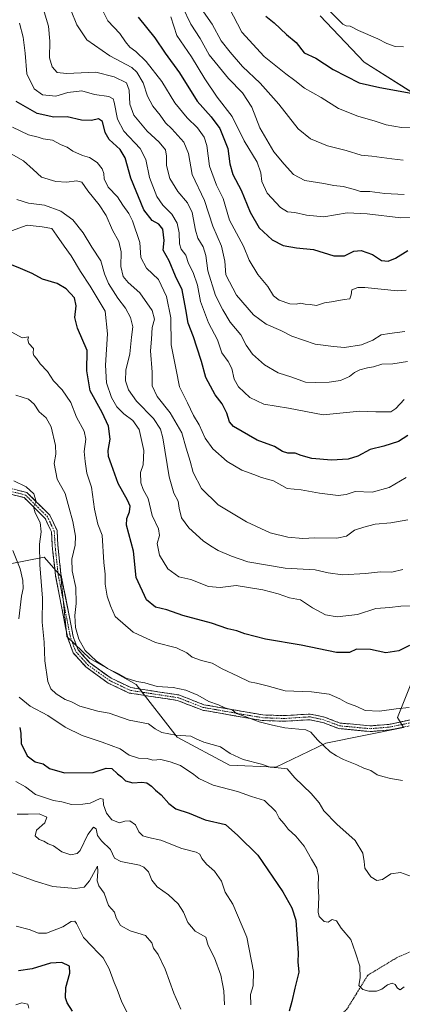
# Model space of a CAD drawing. Units: metres. Extents: x 624534 to 628001, y 4727240 to 4729616.
# Drawn here: x 625649 to 625819, y 4727533 to 4727970 of the extents above; entities that cross this region are included whole.
import ezdxf

# ---------------------------------------------------------------- set-up
doc = ezdxf.new("R2010")
doc.units = ezdxf.units.M
doc.header["$MEASUREMENT"] = 0
for name, pattern in [('TRAZO_Y_PUNTO', [1, 0.5, -0.25, 0, -0.25]), ('TRAZOS', [0.75, 0.5, -0.25]), ('TRAZOSX2', [1.5, 1, -0.5])]:
    doc.linetypes.add(name, pattern=pattern)
for name, color, linetype, lineweight in [('Alambrada', 19, 'TRAZOS', 0), ('Arbolado forestal CxS', 92, 'Continuous', 0), ('Camino', 19, 'TRAZOSX2', 0), ('Camino Cxs', 19, 'Continuous', 0), ('Camino eje', 19, 'TRAZO_Y_PUNTO', 0), ('Curva de nivel maestra', 36, 'Continuous', 30), ('Curva de nivel normal', 36, 'Continuous', 0), ('Matorral CxS', 135, 'Continuous', 0)]:
    doc.layers.add(name, color=color, linetype=linetype, lineweight=lineweight)

# ---------------------------------------------------------------- blocks, each defined once
blk = doc.blocks.new('*U152')
at = {"layer": 'Arbolado forestal CxS', "color": 92, "linetype": 'Continuous', "lineweight": 0}
for points in [[(625782.3819, 4727972.1111, 779.0614), (625802.0005, 4727951.5881, 777.0782), (625827.8971, 4727935.2453, 773.3316)], [(625822.6715, 4727675.3915, 695.5799), (625816.7123, 4727660.6245, 693.7847), (625819.3663, 4727656.2517, 693.3931), (625785.0201, 4727649.2627, 690.1669), (625762.7249, 4727638.5547, 684.3343), (625742.2139, 4727639.4481, 682.5103), (625719.0271, 4727651.9399, 683.6664), (625700.7907, 4727675.2699, 689.0835), (625680.1739, 4727686.7767, 689.5123), (625669.9791, 4727696.5537, 689.2005), (625667.3035, 4727723.3225, 688.1937), (625659.9197, 4727731.7763, 686.9106), (625636.4447, 4727727.2305, 676.0904)]]:
    blk.add_polyline3d(points, dxfattribs=at)
blk = doc.blocks.new('*U174')
at = {"layer": 'Curva de nivel normal', "color": 36, "linetype": 'Continuous', "lineweight": 0}
blk.add_polyline3d([(625644.3, 4727911.48, 715), (625650.75, 4727907.73, 715), (625655.14, 4727903.99, 715), (625658.8, 4727900.49, 715), (625665.22, 4727898.58, 715), (625669.96, 4727898.32, 715), (625674.27, 4727898.96, 715), (625676.66, 4727898.35, 715), (625679.42, 4727894.45, 715), (625684.44, 4727888.22, 715), (625687.44, 4727883.45, 715), (625690.3, 4727877.08, 715), (625693.05, 4727871.98, 715), (625694.11, 4727867.4, 715), (625694.04, 4727860.8, 715), (625695.03, 4727856.46, 715), (625697.18, 4727853.8, 715), (625702.49, 4727849.13, 715), (625707.85, 4727841.37, 715), (625708.89, 4727837.44, 715), (625707.92, 4727833.73, 715), (625707.62, 4727828.68, 715), (625707.11, 4727823.48, 715), (625707.96, 4727813.99, 715), (625707.91, 4727807.95, 715), (625710.15, 4727803.19, 715), (625715.92, 4727795.96, 715), (625721.1, 4727786.97, 715), (625723.04, 4727780.17, 715), (625724.82, 4727774.45, 715), (625726.15, 4727769.39, 715), (625729.75, 4727762.33, 715), (625737.12, 4727755.09, 715), (625749.7, 4727747.46, 715), (625760.32, 4727742.64, 715), (625768.14, 4727740.68, 715), (625774.75, 4727740.14, 715), (625780.06, 4727740.42, 715), (625789.84, 4727740.18, 715), (625794.08, 4727741.15, 715), (625797.75, 4727743.86, 715), (625801.86, 4727745.1, 715), (625806.86, 4727746.49, 715), (625813.86, 4727747.01, 715), (625821.42, 4727748.34, 715)], dxfattribs=at)
blk = doc.blocks.new('*U175')
at = {"layer": 'Curva de nivel normal', "color": 36, "linetype": 'Continuous', "lineweight": 0}
blk.add_polyline3d([(625647.43, 4727532.97, 645), (625649.99, 4727533.93, 645), (625652.65, 4727533.38, 645), (625653.19, 4727531.52, 645)], dxfattribs=at)
blk = doc.blocks.new('*U187')
at = {"layer": 'Curva de nivel normal', "color": 36, "linetype": 'Continuous', "lineweight": 0}
blk.add_polyline3d([(625720.69, 4727531.06, 660), (625717.57, 4727538.26, 660), (625713.69, 4727548.82, 660), (625710.5, 4727555.45, 660), (625708.55, 4727558.19, 660), (625707.68, 4727560.61, 660), (625704.94, 4727563.79, 660), (625698.19, 4727565.87, 660), (625693.9, 4727568.3, 660), (625691.9, 4727571.63, 660), (625691.12, 4727574.17, 660), (625688.49, 4727577.22, 660), (625686.57, 4727582.63, 660), (625684.18, 4727585.9, 660), (625683.43, 4727588.16, 660), (625683.86, 4727592.35, 660), (625683.67, 4727594.59, 660), (625680.09, 4727588.1, 660), (625677.76, 4727585.26, 660), (625673.94, 4727584.75, 660), (625663.81, 4727585.53, 660), (625655.96, 4727587.94, 660), (625645.43, 4727591.82, 660)], dxfattribs=at)
blk = doc.blocks.new('*U194')
at = {"layer": 'Curva de nivel normal', "color": 36, "linetype": 'Continuous', "lineweight": 0}
blk.add_polyline3d([(625645.88, 4727922.77, 720), (625653.09, 4727919.37, 720), (625657.29, 4727918.36, 720), (625659.56, 4727917.55, 720), (625663.63, 4727916.97, 720), (625667.52, 4727914.86, 720), (625670.2, 4727913.83, 720), (625672.67, 4727912.07, 720), (625676.94, 4727910.16, 720), (625680.04, 4727909.23, 720), (625683.48, 4727907.07, 720), (625685.76, 4727904.3, 720), (625686.44, 4727902.12, 720), (625686.58, 4727899.79, 720), (625688.39, 4727896.03, 720), (625692.54, 4727891.77, 720), (625694.95, 4727888.06, 720), (625697.57, 4727884.46, 720), (625699.21, 4727881.09, 720), (625702.38, 4727871.46, 720), (625702.84, 4727864.84, 720), (625705.39, 4727860.09, 720), (625710.67, 4727855.04, 720), (625714.32, 4727847.54, 720), (625716.23, 4727838.11, 720), (625716.4, 4727826.13, 720), (625718.48, 4727815.04, 720), (625720, 4727807.44, 720), (625723.63, 4727800.37, 720), (625726.2, 4727794.66, 720), (625728.82, 4727790.56, 720), (625731.35, 4727784.72, 720), (625734.84, 4727779.97, 720), (625741.21, 4727774.25, 720), (625747.68, 4727770.41, 720), (625753.08, 4727768.53, 720), (625756.42, 4727767.17, 720), (625761.75, 4727765.7, 720), (625767.75, 4727762.25, 720), (625774.08, 4727761.65, 720), (625782.08, 4727760.26, 720), (625790.42, 4727759.24, 720), (625793.97, 4727759.7, 720), (625797.98, 4727760.92, 720), (625805.5, 4727760.72, 720), (625813.1, 4727762.72, 720), (625820.59, 4727767.12, 720)], dxfattribs=at)
blk = doc.blocks.new('*U196')
at = {"layer": 'Curva de nivel normal', "color": 36, "linetype": 'Continuous', "lineweight": 0}
blk.add_polyline3d([(625819.75, 4727801.87, 730), (625816.08, 4727797.86, 730), (625813.82, 4727796.28, 730), (625811.7, 4727796.39, 730), (625807.18, 4727796.38, 730), (625800.04, 4727796.71, 730), (625783.75, 4727795.07, 730), (625768.42, 4727797.97, 730), (625757.4, 4727799.79, 730), (625751.28, 4727802.64, 730), (625746.25, 4727807.44, 730), (625744.3, 4727810.8, 730), (625743.24, 4727815.51, 730), (625741.59, 4727818.64, 730), (625738.75, 4727822.5, 730), (625736.96, 4727828.27, 730), (625732.93, 4727835.83, 730), (625729.28, 4727845.4, 730), (625728.02, 4727852.58, 730), (625726.1, 4727858.15, 730), (625724, 4727862.2, 730), (625722.77, 4727865.91, 730), (625720.81, 4727868.59, 730), (625720.05, 4727870.91, 730), (625719.87, 4727875.8, 730), (625719.01, 4727880.13, 730), (625716.67, 4727884.18, 730), (625712.66, 4727888.12, 730), (625709.96, 4727891.99, 730), (625706.7, 4727900.39, 730), (625705.12, 4727908.4, 730), (625702.61, 4727913.34, 730), (625695.31, 4727920.95, 730), (625692.53, 4727926.23, 730), (625691.04, 4727933.8, 730), (625690.55, 4727935.25, 730), (625688.63, 4727936.36, 730), (625682.32, 4727937.27, 730), (625676.72, 4727938.88, 730), (625670.49, 4727938.18, 730), (625665.09, 4727936.45, 730), (625659.29, 4727937.1, 730), (625655.53, 4727939.72, 730), (625652.27, 4727946.42, 730), (625651.54, 4727955.56, 730), (625650.66, 4727962.72, 730), (625649.04, 4727968.88, 730)], dxfattribs=at)
blk = doc.blocks.new('*U198')
at = {"layer": 'Curva de nivel normal', "color": 36, "linetype": 'Continuous', "lineweight": 0}
blk.add_polyline3d([(625647.79, 4727890.66, 710), (625653, 4727889.05, 710), (625660.13, 4727888.08, 710), (625667.3, 4727885.49, 710), (625672.64, 4727881.66, 710), (625677.25, 4727875.81, 710), (625681.1, 4727869.39, 710), (625685.08, 4727863.46, 710), (625686.68, 4727857.63, 710), (625688.45, 4727853.26, 710), (625692.67, 4727846.86, 710), (625696.02, 4727842.41, 710), (625698.26, 4727838.2, 710), (625699.38, 4727834.13, 710), (625698.77, 4727829.46, 710), (625697.94, 4727822.13, 710), (625696.23, 4727814.81, 710), (625696.13, 4727810.13, 710), (625697.34, 4727806.12, 710), (625700.92, 4727801.12, 710), (625708.55, 4727793.31, 710), (625711.63, 4727788.62, 710), (625712.65, 4727784.84, 710), (625715.46, 4727767.44, 710), (625717.46, 4727760.18, 710), (625719.48, 4727756.61, 710), (625719.81, 4727753.52, 710), (625720.85, 4727749.23, 710), (625724.19, 4727744.91, 710), (625730.51, 4727739.05, 710), (625733.82, 4727736.82, 710), (625737.2, 4727734.74, 710), (625743.16, 4727732.21, 710), (625750.29, 4727729.68, 710), (625766.88, 4727726.94, 710), (625780.29, 4727726.12, 710), (625786.02, 4727724.84, 710), (625792.33, 4727723.9, 710), (625802.57, 4727724.57, 710), (625809.22, 4727725.34, 710), (625814.25, 4727725.12, 710), (625819.06, 4727726.39, 710)], dxfattribs=at)
blk = doc.blocks.new('*U199')
at = {"layer": 'Curva de nivel normal', "color": 36, "linetype": 'Continuous', "lineweight": 0}
blk.add_polyline3d([(625700.33, 4727522.49, 655), (625694.49, 4727534.16, 655), (625692.37, 4727539.83, 655), (625691.03, 4727543.02, 655), (625688.84, 4727549, 655), (625686.14, 4727553.87, 655), (625683.8, 4727556.31, 655), (625681.33, 4727558.91, 655), (625677.46, 4727563.01, 655), (625674.37, 4727569.2, 655), (625673.57, 4727570.15, 655), (625672.02, 4727570.08, 655), (625668.25, 4727567.66, 655), (625661.03, 4727564.87, 655), (625657.43, 4727564.86, 655), (625653.36, 4727566.51, 655), (625647.54, 4727568.02, 655)], dxfattribs=at)
blk = doc.blocks.new('*U206')
at = {"layer": 'Curva de nivel normal', "color": 36, "linetype": 'Continuous', "lineweight": 0}
blk.add_polyline3d([(625660.02, 4727973.9, 735), (625661.92, 4727967.63, 735), (625662.49, 4727960.86, 735), (625662.33, 4727953.52, 735), (625663.45, 4727949.57, 735), (625665.67, 4727947.06, 735), (625669.93, 4727946.52, 735), (625682.85, 4727947.21, 735), (625691.02, 4727945.06, 735), (625696.47, 4727942.43, 735), (625697.71, 4727939.12, 735), (625698, 4727932.94, 735), (625699.74, 4727928.08, 735), (625705.62, 4727920.98, 735), (625711.06, 4727916.08, 735), (625713.74, 4727912.65, 735), (625714.29, 4727909.84, 735), (625714.19, 4727905.73, 735), (625715.74, 4727899.88, 735), (625719.29, 4727894.14, 735), (625723.6, 4727889.12, 735), (625725.67, 4727884.79, 735), (625727.06, 4727877.08, 735), (625728.2, 4727873.4, 735), (625730.53, 4727869.54, 735), (625731.72, 4727865.76, 735), (625732.54, 4727858.89, 735), (625735.97, 4727848.01, 735), (625739.29, 4727841.67, 735), (625742.57, 4727836.23, 735), (625747.28, 4727830.46, 735), (625749.65, 4727825.97, 735), (625752.42, 4727821.9, 735), (625757.76, 4727817.22, 735), (625763.76, 4727813.62, 735), (625769.89, 4727811.77, 735), (625775.88, 4727809.5, 735), (625780.39, 4727809.4, 735), (625786.5, 4727809.46, 735), (625791.52, 4727810.22, 735), (625795.4, 4727812.03, 735), (625797.75, 4727813.87, 735), (625800.08, 4727815.02, 735), (625803.42, 4727815.9, 735), (625806.06, 4727816.31, 735), (625809.81, 4727817.49, 735), (625814.64, 4727817.6, 735), (625821.22, 4727818.67, 735)], dxfattribs=at)
blk = doc.blocks.new('*U208')
at = {"layer": 'Curva de nivel maestra', "color": 36, "linetype": 'Continuous', "lineweight": 30}
blk.add_polyline3d([(625821.42, 4727785.79, 725), (625817.19, 4727783.13, 725), (625810.68, 4727781.05, 725), (625804.64, 4727779.58, 725), (625799.16, 4727776.67, 725), (625794.9, 4727775.34, 725), (625787.42, 4727774.86, 725), (625778.75, 4727775.67, 725), (625774.08, 4727776.89, 725), (625771.42, 4727778.01, 725), (625768.1, 4727777.99, 725), (625765.67, 4727778.67, 725), (625762.12, 4727780.96, 725), (625754.56, 4727783.74, 725), (625743.92, 4727789.8, 725), (625742.2, 4727791.96, 725), (625741.01, 4727795.77, 725), (625738.92, 4727799.89, 725), (625735.85, 4727803.84, 725), (625731.67, 4727811.64, 725), (625729.85, 4727818.71, 725), (625727.68, 4727825.06, 725), (625726.29, 4727829.66, 725), (625723.87, 4727835.7, 725), (625722.86, 4727841.73, 725), (625721.15, 4727850.51, 725), (625718.28, 4727856.62, 725), (625715.47, 4727863.43, 725), (625712.77, 4727868.12, 725), (625713.26, 4727872.49, 725), (625712.59, 4727877.39, 725), (625710.92, 4727879.64, 725), (625707.9, 4727881.25, 725), (625704.24, 4727886.1, 725), (625698.46, 4727900.15, 725), (625695.92, 4727909.14, 725), (625693.66, 4727912.8, 725), (625688.77, 4727917.33, 725), (625686.97, 4727920.33, 725), (625685.86, 4727925.22, 725), (625684.06, 4727926.42, 725), (625681.02, 4727925.72, 725), (625676.55, 4727925.89, 725), (625670.11, 4727927.37, 725), (625664.26, 4727927.24, 725), (625656.88, 4727928.86, 725), (625647.56, 4727934.12, 725)], dxfattribs=at)
blk = doc.blocks.new('*U212')
at = {"layer": 'Curva de nivel maestra', "color": 36, "linetype": 'Continuous', "lineweight": 30}
blk.add_polyline3d([(625672.6, 4727530.16, 650), (625670.14, 4727533.91, 650), (625669.43, 4727536.17, 650), (625669.64, 4727540.73, 650), (625671.37, 4727547.13, 650), (625671.23, 4727550.28, 650), (625667.79, 4727551.9, 650), (625662.76, 4727551.6, 650), (625654.72, 4727548.99, 650), (625648.65, 4727548.1, 650)], dxfattribs=at)

msp = doc.modelspace()

# ---------------------------------------------------------------- linework, layer by layer
at = {"layer": 'Alambrada', "color": 19, "linetype": 'TRAZOS', "lineweight": 0}
msp.add_polyline3d([(625812.55, 4727469.76, 664.19), (625829.57, 4727474.48, 661.89), (625844.91, 4727481.88, 661.64), (625848.23, 4727485.9, 661.69), (625859.19, 4727507.32, 663.77), (625869.83, 4727523.72, 665.11), (625872.82, 4727529.74, 665.94), (625869.46, 4727535.06, 667.31), (625845.01, 4727556.04, 677.57), (625834.98, 4727561.68, 681.14), (625816.96, 4727554.27, 681.88), (625803.62, 4727546.22, 680.65), (625794.32, 4727531.16, 678.47), (625788.32, 4727525.47, 677.79), (625772.32, 4727514.72, 675.21), (625770.34, 4727511.72, 674.64), (625772.71, 4727498.69, 674.13), (625775.05, 4727494.7, 673.48), (625788.78, 4727484.05, 671.6), (625799.17, 4727477.39, 669.25), (625805.19, 4727471.4, 666.44), (625812.55, 4727469.76, 664.19)], dxfattribs=at)
at = {"layer": 'Arbolado forestal CxS', "color": 92, "linetype": 'Continuous', "lineweight": 0}
for points in [[(626093.48, 4727830.04, 703.68), (626075.58, 4727834.63, 707.86), (626066.04, 4727842.49, 714.19), (626060.66, 4727846.93, 718.65), (626043.88, 4727857.27, 724.08), (626026.55, 4727857.92, 724.31), (626002.7, 4727854.25, 725.1), (625979.76, 4727857.44, 726.41), (625963.93, 4727855.74, 725.94), (625955.55, 4727860.59, 729.56), (625944.38, 4727874.9, 737.75), (625930.16, 4727884.67, 743.85), (625917.52, 4727882.43, 745.41), (625888.56, 4727897.52, 757.47), (625875.51, 4727911.13, 764.49), (625863.75, 4727923.52, 768), (625852.95, 4727923.86, 768.09), (625827.9, 4727935.25, 773.33), (625802, 4727951.59, 777.08), (625782.38, 4727972.11, 779.06)], [(625782.38, 4727972.11, 779.06), (625802, 4727951.59, 777.08), (625827.9, 4727935.25, 773.33), (625852.95, 4727923.86, 768.09), (625863.75, 4727923.52, 768), (625875.51, 4727911.13, 764.49), (625888.56, 4727897.52, 757.47), (625917.52, 4727882.43, 745.41), (625930.16, 4727884.67, 743.85), (625944.38, 4727874.9, 737.75), (625955.55, 4727860.59, 729.56), (625963.93, 4727855.74, 725.94), (625979.76, 4727857.44, 726.41), (626002.7, 4727854.25, 725.1), (626026.55, 4727857.92, 724.31), (626043.88, 4727857.27, 724.08), (626060.66, 4727846.93, 718.65), (626066.04, 4727842.49, 714.19)], [(625782.38, 4727972.11, 779.06), (625802, 4727951.59, 777.08), (625827.9, 4727935.25, 773.33), (625852.95, 4727923.86, 768.09), (625863.75, 4727923.52, 768), (625875.51, 4727911.13, 764.49), (625888.56, 4727897.52, 757.47), (625917.52, 4727882.43, 745.41), (625930.16, 4727884.67, 743.85), (625944.38, 4727874.9, 737.75), (625955.55, 4727860.59, 729.56), (625963.93, 4727855.74, 725.94), (625979.76, 4727857.44, 726.41), (626002.7, 4727854.25, 725.1), (626026.55, 4727857.92, 724.31), (626043.88, 4727857.27, 724.08), (626060.66, 4727846.93, 718.65), (626066.04, 4727842.49, 714.19)], [(626066.04, 4727842.49, 714.19), (626058.07, 4727824.63, 703.71), (626042.44, 4727815.32, 701.44), (626011.09, 4727800.5, 698.96), (625974.08, 4727783.63, 701.58), (625950.51, 4727762.67, 697.5), (625938.06, 4727753.44, 698.76), (625915.99, 4727723.63, 697.34), (625885.92, 4727708.22, 697.23), (625832.64, 4727682.65, 696.74), (625822.67, 4727675.39, 695.58), (625816.71, 4727660.62, 693.78), (625819.37, 4727656.25, 693.39), (625785.02, 4727649.26, 690.17), (625762.72, 4727638.55, 684.33), (625742.21, 4727639.45, 682.51), (625719.03, 4727651.94, 683.67), (625700.79, 4727675.27, 689.08), (625680.17, 4727686.78, 689.51), (625669.98, 4727696.55, 689.2), (625667.3, 4727723.32, 688.19), (625659.92, 4727731.78, 686.91), (625636.44, 4727727.23, 676.09)]]:
    msp.add_polyline3d(points, dxfattribs=at)
at = {"layer": 'Camino', "color": 19, "linetype": 'TRAZOSX2', "lineweight": 0}
for points in [[(625823.48, 4727657.18), (625813.21, 4727655.1), (625804.68, 4727654.39), (625790.7, 4727655.71), (625783.61, 4727658.39), (625777.85, 4727659.65), (625766.61, 4727658.95), (625756.78, 4727659.26), (625730.16, 4727663.89), (625719.14, 4727668.19), (625697.71, 4727671.48), (625688.41, 4727675.92), (625678.5, 4727683.05), (625672.88, 4727689.32), (625670.41, 4727695.98), (625664.95, 4727723.84), (625663.56, 4727736.95), (625663.22, 4727743.08), (625660.4, 4727749), (625651.08, 4727758.26), (625634.25, 4727762.5)], [(625635.09, 4727764.86), (625652.35, 4727760.52), (625662.47, 4727750.47), (625665.69, 4727743.71), (625666.06, 4727737.15), (625667.42, 4727724.21), (625672.82, 4727696.66), (625675.06, 4727690.64), (625680.18, 4727684.92), (625689.68, 4727678.08), (625698.45, 4727673.89), (625719.79, 4727670.62), (625730.84, 4727666.31), (625757.03, 4727661.75), (625766.57, 4727661.45), (625778.04, 4727662.16), (625784.32, 4727660.79), (625791.27, 4727658.16), (625804.69, 4727656.9), (625812.86, 4727657.58), (625822.61, 4727659.56)]]:
    msp.add_lwpolyline(points, dxfattribs=at)
at = {"layer": 'Camino Cxs', "color": 19, "linetype": 'Continuous', "lineweight": 0}
for points in [[(625820.06, 4727656.49, 693.7), (625816.63, 4727655.79, 693.54), (625813.21, 4727655.1, 693.36), (625808.95, 4727654.75, 693.14), (625804.68, 4727654.39, 692.93), (625800.02, 4727654.83, 692.89), (625795.36, 4727655.27, 692.69), (625790.7, 4727655.71, 692.32), (625787.16, 4727657.05, 692.13), (625783.61, 4727658.39, 691.9), (625780.73, 4727659.02, 691.58), (625777.85, 4727659.65, 691.18), (625774.1, 4727659.42, 690.94), (625770.36, 4727659.18, 690.84), (625766.61, 4727658.95, 690.64), (625761.7, 4727659.11, 690.52), (625756.78, 4727659.26, 690.08), (625752.34, 4727660.03, 689.92), (625747.91, 4727660.8, 689.55), (625743.47, 4727661.58, 689.46), (625739.03, 4727662.35, 689.44), (625734.6, 4727663.12, 689.34), (625730.16, 4727663.89, 688.99), (625726.49, 4727665.32, 688.66), (625722.81, 4727666.76, 688.71), (625719.14, 4727668.19, 688.94), (625714.85, 4727668.85, 688.87), (625710.57, 4727669.51, 688.81), (625706.28, 4727670.16, 688.56), (625702, 4727670.82, 688.66), (625697.71, 4727671.48, 688.54), (625694.61, 4727672.96, 688.78), (625691.51, 4727674.44, 688.9), (625688.41, 4727675.92, 688.73), (625685.11, 4727678.3, 688.83), (625681.8, 4727680.67, 688.79), (625678.5, 4727683.05, 688.95), (625675.69, 4727686.19, 688.93), (625672.88, 4727689.32, 688.87), (625671.65, 4727692.65, 688.96), (625670.41, 4727695.98, 688.75), (625669.5, 4727700.62, 688.65), (625668.59, 4727705.27, 688.48), (625667.68, 4727709.91, 688.2), (625666.77, 4727714.55, 688.09), (625665.86, 4727719.2, 687.69), (625664.95, 4727723.84, 687.19), (625664.49, 4727728.21, 687.15), (625664.02, 4727732.58, 686.93), (625663.56, 4727736.95, 686.59), (625663.39, 4727740.02, 686.33), (625663.22, 4727743.08, 686.08), (625661.81, 4727746.04, 685.73), (625660.4, 4727749, 685.28), (625657.29, 4727752.09, 684.99), (625654.19, 4727755.17, 684.49), (625651.08, 4727758.26, 684.27), (625646.87, 4727759.32, 683.69)], [(625648.04, 4727761.61, 683.99), (625652.35, 4727760.52, 684.61), (625655.72, 4727757.17, 684.81), (625659.1, 4727753.82, 685.33), (625662.47, 4727750.47, 685.82), (625664.08, 4727747.09, 686.13), (625665.69, 4727743.71, 686.41), (625665.88, 4727740.43, 686.78), (625666.06, 4727737.15, 687.07), (625666.51, 4727732.84, 687.21), (625666.97, 4727728.52, 687.56), (625667.42, 4727724.21, 687.91), (625668.32, 4727719.62, 688.24), (625669.22, 4727715.03, 688.39), (625670.12, 4727710.44, 688.53), (625671.02, 4727705.84, 688.74), (625671.92, 4727701.25, 689.09), (625672.82, 4727696.66, 689.44), (625673.94, 4727693.65, 689.44), (625675.06, 4727690.64, 689.29), (625677.62, 4727687.78, 689.37), (625680.18, 4727684.92, 689.37), (625683.35, 4727682.64, 689.34), (625686.51, 4727680.36, 689.41), (625689.68, 4727678.08, 689.13), (625694.07, 4727675.99, 689.27), (625698.45, 4727673.89, 689.08), (625702.72, 4727673.24, 688.95), (625706.99, 4727672.58, 688.99), (625711.25, 4727671.93, 689.45), (625715.52, 4727671.27, 689.24), (625719.79, 4727670.62, 689.34), (625723.47, 4727669.18, 689.34), (625727.16, 4727667.75, 689.27), (625730.84, 4727666.31, 689.47), (625735.21, 4727665.55, 689.89), (625739.57, 4727664.79, 690.1), (625743.94, 4727664.03, 690.09), (625748.3, 4727663.27, 690.15), (625752.67, 4727662.51, 690.41), (625757.03, 4727661.75, 690.44), (625761.8, 4727661.6, 690.78), (625766.57, 4727661.45, 691.01), (625770.39, 4727661.69, 691.26), (625774.22, 4727661.92, 691.33), (625778.04, 4727662.16, 691.47), (625781.18, 4727661.48, 691.73), (625784.32, 4727660.79, 692.16), (625787.8, 4727659.48, 692.5), (625791.27, 4727658.16, 692.6), (625795.74, 4727657.74, 693.01), (625800.22, 4727657.32, 693.26), (625804.69, 4727656.9, 693.35), (625808.78, 4727657.24, 693.5), (625812.86, 4727657.58, 693.63), (625817.74, 4727658.57, 693.87), (625822.61, 4727659.56, 694.12)]]:
    msp.add_polyline3d(points, dxfattribs=at)
at = {"layer": 'Camino eje', "color": 19, "linetype": 'TRAZO_Y_PUNTO', "lineweight": 0}
msp.add_lwpolyline([(625823.05, 4727658.37), (625817.91, 4727657.33), (625813.04, 4727656.34), (625804.69, 4727655.65), (625797.98, 4727656.28), (625790.99, 4727656.94), (625783.97, 4727659.59), (625777.95, 4727660.91), (625772.21, 4727660.55), (625766.59, 4727660.2), (625756.91, 4727660.51), (625743.81, 4727662.79), (625730.5, 4727665.1), (625719.47, 4727669.41), (625708.8, 4727671.04), (625698.08, 4727672.69), (625689.05, 4727677), (625684.3, 4727680.42), (625679.34, 4727683.99), (625676.78, 4727686.85), (625673.97, 4727689.98), (625672.74, 4727693.31), (625671.62, 4727696.32), (625666.19, 4727724.03), (625665.49, 4727730.58), (625664.81, 4727737.05), (625664.64, 4727740.12), (625664.46, 4727743.4), (625661.44, 4727749.74), (625651.72, 4727759.39), (625643.09, 4727761.56)], dxfattribs=at)
at = {"layer": 'Curva de nivel maestra', "color": 36, "linetype": 'Continuous', "lineweight": 30}
for points in [[(625701.62, 4727971.63, 750), (625709.11, 4727962.44, 750), (625713.61, 4727955.64, 750), (625720.07, 4727946.8, 750), (625727.92, 4727934.29, 750), (625734.09, 4727927.32, 750), (625737.97, 4727922.09, 750), (625741.45, 4727913.28, 750), (625742.33, 4727906.53, 750), (625743.76, 4727901.71, 750), (625747.34, 4727894.82, 750), (625751.36, 4727885.05, 750), (625755.38, 4727878.09, 750), (625761.12, 4727872.66, 750), (625766.07, 4727870.25, 750), (625771.94, 4727869.21, 750), (625779.48, 4727868.43, 750), (625788.46, 4727865.56, 750), (625793.2, 4727865.68, 750), (625797.32, 4727867.73, 750), (625800.63, 4727868.02, 750), (625805.64, 4727866.17, 750), (625809.61, 4727863.6, 750), (625812.62, 4727863.22, 750), (625815.84, 4727864.61, 750), (625821.42, 4727868.05, 750)], [(625758.41, 4727972.04, 775), (625762.08, 4727969.03, 775), (625767.49, 4727963.94, 775), (625771.74, 4727960.32, 775), (625775.32, 4727955.69, 775), (625780.48, 4727953.43, 775), (625788.27, 4727948.3, 775), (625799.77, 4727942.47, 775), (625808.94, 4727940.39, 775), (625824.51, 4727937.54, 775)], [(625822.06, 4727692.57, 700), (625817.33, 4727690.15, 700), (625811.57, 4727689.35, 700), (625804.78, 4727690.78, 700), (625798.59, 4727690.9, 700), (625795.49, 4727689.51, 700), (625789.72, 4727689.48, 700), (625774.03, 4727692.8, 700), (625758.25, 4727695.47, 700), (625748.96, 4727697.82, 700), (625745.42, 4727699.14, 700), (625741.45, 4727700.05, 700), (625734.19, 4727702.5, 700), (625721.46, 4727705.84, 700), (625714.4, 4727708.44, 700), (625709.4, 4727709.65, 700), (625705.32, 4727712.86, 700), (625700.83, 4727722.73, 700), (625699.57, 4727734.51, 700), (625696.58, 4727745.96, 700), (625696.68, 4727749.01, 700), (625697.84, 4727751.99, 700), (625698.1, 4727754.42, 700), (625696.9, 4727757.19, 700), (625692.77, 4727764.46, 700), (625689.9, 4727772.86, 700), (625688.48, 4727776.52, 700), (625688.4, 4727779.13, 700), (625689.26, 4727784.2, 700), (625688.5, 4727789.94, 700), (625685.74, 4727796.02, 700), (625680.44, 4727805.6, 700), (625678.86, 4727814.5, 700), (625679.04, 4727823.61, 700), (625674.69, 4727833.48, 700), (625673.63, 4727838.3, 700), (625674.18, 4727843.46, 700), (625673.38, 4727847, 700), (625669.67, 4727850.99, 700), (625665.76, 4727853.37, 700), (625659.3, 4727855.18, 700), (625654.6, 4727857.74, 700), (625649.46, 4727860.04, 700), (625644.05, 4727862.17, 700)], [(625649.1, 4727656.15, 675), (625649.63, 4727653.7, 675), (625649.74, 4727649.11, 675), (625652.43, 4727643.57, 675), (625655.92, 4727640.98, 675), (625659.6, 4727640.07, 675), (625662.33, 4727638.05, 675), (625669.03, 4727636.02, 675), (625681.66, 4727636.23, 675), (625687.43, 4727638.18, 675), (625689.94, 4727638.01, 675), (625692.53, 4727635.66, 675), (625694.24, 4727634.28, 675), (625696.08, 4727632.43, 675), (625699.26, 4727631.64, 675), (625703.26, 4727631.98, 675), (625705.5, 4727631.56, 675), (625707.58, 4727630.08, 675), (625709.31, 4727628.29, 675), (625711.94, 4727626.32, 675), (625715.26, 4727622.42, 675), (625718.44, 4727620.02, 675), (625724.32, 4727618.1, 675), (625731.48, 4727615.13, 675), (625740.41, 4727613.09, 675), (625745.9, 4727608.16, 675), (625754.75, 4727599.54, 675), (625765.91, 4727583.26, 675), (625769.82, 4727576.05, 675), (625771.64, 4727570.68, 675), (625772.62, 4727555.91, 675), (625772.51, 4727552.16, 675), (625773.01, 4727547.49, 675), (625771.23, 4727540.49, 675), (625769.83, 4727534.49, 675), (625768.63, 4727530.16, 675)]]:
    msp.add_polyline3d(points, dxfattribs=at)
at = {"layer": 'Curva de nivel normal', "color": 36, "linetype": 'Continuous', "lineweight": 0}
for points in [[(625787.5, 4727845.22, 745), (625784.36, 4727844.74, 745), (625780.88, 4727843.6, 745), (625778.02, 4727844.02, 745), (625775.78, 4727844.1, 745), (625773.75, 4727844.56, 745), (625771.75, 4727844.1, 745), (625769.05, 4727844.33, 745), (625764.27, 4727845.95, 745), (625761.71, 4727847.8, 745), (625759.23, 4727851.99, 745), (625754.77, 4727857.34, 745), (625751, 4727863.62, 745), (625748.44, 4727869.86, 745), (625742.17, 4727881.46, 745), (625739.33, 4727891.04, 745), (625736.46, 4727896.93, 745), (625733.28, 4727905.43, 745), (625732.14, 4727914.57, 745), (625731.04, 4727918.34, 745), (625728, 4727922.4, 745), (625723.5, 4727926.83, 745), (625717.9, 4727933.58, 745), (625712.12, 4727942.96, 745), (625705.22, 4727951.91, 745), (625700.69, 4727956.39, 745), (625697.94, 4727958.3, 745), (625696.08, 4727960.65, 745), (625693.61, 4727964.36, 745), (625688.28, 4727969.96, 745), (625684.42, 4727977.64, 745)], [(625780.85, 4727980.12, 780), (625792.49, 4727968.42, 780), (625793.92, 4727967.75, 780), (625795.75, 4727967.53, 780), (625799.42, 4727965.62, 780), (625808.08, 4727961.93, 780), (625812.08, 4727959.82, 780), (625815.75, 4727958.58, 780), (625819.42, 4727958.38, 780)], [(625671.9, 4727974.37, 740), (625674.42, 4727968.13, 740), (625678.9, 4727961.51, 740), (625689.1, 4727954.44, 740), (625698.81, 4727949.28, 740), (625701.03, 4727947.16, 740), (625703.9, 4727942.43, 740), (625705.83, 4727936.45, 740), (625708.16, 4727932.11, 740), (625711.48, 4727928.11, 740), (625713.87, 4727924.72, 740), (625716.67, 4727922.02, 740), (625722.01, 4727916.14, 740), (625724.02, 4727911, 740), (625725.72, 4727901.79, 740), (625731.16, 4727890.12, 740), (625734.76, 4727878.72, 740), (625738.66, 4727869.95, 740), (625740.2, 4727863.24, 740), (625740.65, 4727857.22, 740), (625745.29, 4727848.16, 740), (625752.89, 4727839.45, 740), (625758.44, 4727835.2, 740), (625764.92, 4727832.47, 740), (625769.94, 4727829.99, 740), (625780.29, 4727826.33, 740), (625788.34, 4727825.39, 740), (625793.21, 4727824.92, 740), (625800.8, 4727826.14, 740), (625805.75, 4727828.15, 740), (625809.54, 4727830.49, 740), (625813.28, 4727831.14, 740), (625819.97, 4727832.02, 740)], [(625721.3, 4727976.18, 760), (625725.04, 4727968.49, 760), (625729.16, 4727962.05, 760), (625733.24, 4727954.93, 760), (625741.78, 4727944.42, 760), (625747.92, 4727937.94, 760), (625752.06, 4727931.63, 760), (625755.7, 4727922.49, 760), (625761.96, 4727911.72, 760), (625766.44, 4727906.32, 760), (625770.61, 4727901.65, 760), (625775.71, 4727899.08, 760), (625784.04, 4727897.75, 760), (625788.51, 4727896.88, 760), (625792.7, 4727896.4, 760), (625797.71, 4727895.06, 760), (625800.29, 4727894.24, 760), (625804.55, 4727894.23, 760), (625811.21, 4727893.24, 760), (625819.76, 4727892.77, 760)], [(625730.74, 4727973.94, 765), (625734.58, 4727968.41, 765), (625738.49, 4727961.03, 765), (625742.5, 4727956.08, 765), (625747.99, 4727949.69, 765), (625755.87, 4727942.21, 765), (625764.12, 4727933.02, 765), (625772.64, 4727921.98, 765), (625778.13, 4727917.5, 765), (625785.71, 4727914.41, 765), (625793.94, 4727912.31, 765), (625800.66, 4727910.36, 765), (625805.38, 4727909.85, 765)], [(625742.03, 4727975.69, 770), (625747.76, 4727964.98, 770), (625757.56, 4727954.07, 770), (625767.21, 4727946.39, 770), (625771.23, 4727943.45, 770), (625775.49, 4727940.04, 770), (625782.92, 4727935.88, 770), (625790.59, 4727931.06, 770), (625799.09, 4727927.68, 770), (625806.9, 4727925.46, 770), (625811.8, 4727923.72, 770), (625818.6, 4727922.64, 770), (625827.38, 4727922.67, 770)], [(625716.15, 4727971.78, 755), (625718.86, 4727963.47, 755), (625725.31, 4727953.9, 755), (625731.22, 4727944.16, 755), (625736.77, 4727936.05, 755), (625743.44, 4727927.54, 755), (625748.75, 4727916.74, 755), (625754.43, 4727907.14, 755), (625756.15, 4727902.52, 755), (625756.54, 4727898.56, 755), (625758.94, 4727893.48, 755)], [(625805.38, 4727909.85, 765), (625814.25, 4727908.72, 765), (625819.34, 4727908.15, 765)], [(625758.94, 4727893.48, 755), (625764.78, 4727887.02, 755), (625767.93, 4727885.2, 755), (625771.15, 4727884.91, 755), (625776.39, 4727883.67, 755), (625784.06, 4727883, 755), (625794.38, 4727884.76, 755), (625803.29, 4727884.24, 755), (625818.29, 4727882.51, 755), (625829.24, 4727882.82, 755)], [(625823.58, 4727710.16, 705), (625818.2, 4727710.06, 705), (625813.39, 4727709.46, 705), (625807.14, 4727709.04, 705), (625798.96, 4727706.36, 705), (625789.99, 4727705.38, 705), (625784.83, 4727706.22, 705), (625779.03, 4727709.33, 705), (625773.79, 4727712.81, 705), (625768.9, 4727713.78, 705), (625763.77, 4727715.52, 705), (625757.02, 4727717.32, 705), (625745.24, 4727719.17, 705), (625738.08, 4727718.3, 705), (625732.83, 4727718.8, 705), (625725.06, 4727721.83, 705), (625719.67, 4727723.15, 705), (625714.92, 4727726.68, 705), (625711.13, 4727732.67, 705), (625710.13, 4727737.84, 705), (625711.09, 4727741.47, 705), (625710.64, 4727744.36, 705), (625707.94, 4727750.32, 705), (625706.1, 4727757.83, 705), (625703.95, 4727761.91, 705), (625702.91, 4727764.81, 705), (625702.78, 4727769.47, 705), (625703.89, 4727772.81, 705), (625704.24, 4727779.14, 705), (625702.1, 4727788.52, 705), (625699.35, 4727792.55, 705), (625695.37, 4727795.46, 705), (625692.28, 4727798.63, 705), (625689.85, 4727802.78, 705), (625687.61, 4727809.29, 705), (625687.17, 4727817.08, 705), (625688.06, 4727830.94, 705), (625687.04, 4727840.98, 705), (625680.41, 4727852.17, 705), (625676.09, 4727858.7, 705), (625672.01, 4727865.63, 705), (625668.78, 4727869.88, 705), (625665.42, 4727874.79, 705), (625663.3, 4727877.69, 705), (625659.1, 4727878.53, 705), (625652.43, 4727879.29, 705), (625645.5, 4727876.72, 705)], [(625820.56, 4727850.4, 745), (625816.74, 4727850.13, 745), (625802.24, 4727851.6, 745), (625799.18, 4727851.61, 745), (625796.51, 4727850.55, 745), (625796.13, 4727848.22, 745), (625795.57, 4727846.5, 745), (625793.11, 4727846.15, 745), (625787.5, 4727845.22, 745)], [(625821.87, 4727665.13, 695), (625816.13, 4727664.53, 695), (625808.78, 4727663.4, 695), (625802.48, 4727663.77, 695), (625798.76, 4727665.54, 695), (625794.34, 4727667.14, 695), (625791.24, 4727668.94, 695), (625786.38, 4727670.91, 695), (625778.57, 4727671.99, 695), (625766.89, 4727672.51, 695), (625758.97, 4727674.66, 695), (625754.18, 4727675.86, 695), (625751.06, 4727676.44, 695), (625745.93, 4727679, 695), (625738.9, 4727682.29, 695), (625734.48, 4727684.82, 695), (625729.8, 4727685.98, 695), (625725.6, 4727687.44, 695), (625723.3, 4727689.3, 695), (625718.66, 4727691.6, 695), (625709.32, 4727693.96, 695), (625699.48, 4727698.53, 695), (625691.42, 4727705.46, 695), (625689.48, 4727710.2, 695), (625687.98, 4727714.52, 695), (625687.04, 4727719.82, 695), (625687, 4727724.22, 695), (625686.44, 4727729.41, 695), (625685.76, 4727741.54, 695), (625683.83, 4727746.45, 695), (625682.36, 4727753.12, 695), (625680.97, 4727762.93, 695), (625678.92, 4727769.05, 695), (625678.16, 4727774.26, 695), (625677.78, 4727778.71, 695), (625678.42, 4727784.18, 695), (625677.7, 4727787.72, 695), (625674.37, 4727794, 695), (625671.86, 4727800.54, 695), (625668.03, 4727806.06, 695), (625664.14, 4727810.18, 695), (625661.48, 4727814.18, 695), (625658.18, 4727817.71, 695), (625656.63, 4727820, 695), (625655.34, 4727821.37, 695), (625655.06, 4727822.4, 695), (625655.24, 4727824.44, 695), (625653.1, 4727826.68, 695), (625652.78, 4727828.3, 695), (625653.08, 4727829.66, 695), (625650.17, 4727829.21, 695), (625645.6, 4727831.76, 695)], [(625818.95, 4727632.72, 690), (625813.62, 4727633.49, 690), (625810.24, 4727634.41, 690), (625807.71, 4727635.2, 690), (625804.94, 4727637.11, 690), (625801.82, 4727638.1, 690), (625798.71, 4727639.62, 690), (625792.75, 4727641.94, 690), (625789.75, 4727643.58, 690), (625786.89, 4727645.33, 690), (625781.3, 4727650.72, 690), (625778.25, 4727654.14, 690), (625776.16, 4727655.22, 690), (625766.81, 4727656.07, 690), (625761.35, 4727657.24, 690), (625755.42, 4727658.77, 690), (625748.65, 4727661.21, 690), (625745.37, 4727662.42, 690), (625743.36, 4727663.96, 690), (625740.12, 4727664.93, 690), (625737.37, 4727666.21, 690), (625733, 4727667.73, 690), (625728.12, 4727670.52, 690), (625722.77, 4727672.83, 690), (625717.23, 4727673.95, 690), (625710.06, 4727674.45, 690), (625704.63, 4727676.02, 690), (625701.14, 4727676.54, 690), (625696.4, 4727678.12, 690), (625692.92, 4727679.98, 690), (625688.04, 4727682.43, 690), (625683.06, 4727685.8, 690), (625678.22, 4727690.36, 690), (625675.33, 4727695.44, 690), (625673.92, 4727700.53, 690), (625673.57, 4727705.94, 690), (625674.17, 4727711.17, 690), (625674.03, 4727718.29, 690), (625672.43, 4727725.69, 690), (625672.21, 4727730.86, 690), (625673.73, 4727737.14, 690), (625673.89, 4727741.14, 690), (625672.74, 4727747.66, 690), (625671.06, 4727753.59, 690), (625669.27, 4727760.1, 690), (625665.69, 4727766.5, 690), (625664.48, 4727773.41, 690), (625665.16, 4727777.48, 690), (625664.96, 4727781.34, 690), (625663.04, 4727789.74, 690), (625660.88, 4727793.64, 690), (625657.74, 4727796.38, 690), (625655.56, 4727799.8, 690), (625652.99, 4727802.04, 690), (625647.34, 4727803.71, 690)], [(625823, 4727590.09, 685), (625818.06, 4727591.79, 685), (625813.75, 4727591.16, 685), (625810.07, 4727588.65, 685), (625807.58, 4727588.3, 685), (625804.88, 4727589.94, 685), (625802.26, 4727593.66, 685), (625801.97, 4727596.7, 685), (625801.38, 4727600.45, 685), (625797.92, 4727605.98, 685), (625789.79, 4727613.19, 685), (625784.08, 4727619.15, 685), (625781.97, 4727622.7, 685), (625778.4, 4727626.87, 685), (625771.14, 4727633.84, 685), (625767.73, 4727637.87, 685), (625763.82, 4727638.22, 685), (625760.28, 4727638.64, 685), (625756.43, 4727639.97, 685), (625748.3, 4727641.98, 685), (625742.52, 4727644.59, 685), (625738.16, 4727647.56, 685), (625730.87, 4727649.71, 685), (625727.79, 4727650.95, 685), (625725.1, 4727652.26, 685), (625718.38, 4727652.77, 685), (625712.19, 4727653.91, 685), (625709.17, 4727655.56, 685), (625706.31, 4727657.83, 685), (625697.76, 4727659.51, 685), (625688.76, 4727662.48, 685), (625683.76, 4727663.49, 685), (625675.76, 4727665.69, 685), (625672.09, 4727667.55, 685), (625669.26, 4727668.61, 685), (625665.36, 4727671.08, 685), (625662.94, 4727673.4, 685), (625661.56, 4727676.66, 685), (625660.34, 4727685.76, 685), (625659.98, 4727694, 685), (625659.02, 4727702.95, 685), (625659.28, 4727713.57, 685), (625658.02, 4727728.38, 685), (625657.87, 4727737.59, 685), (625658.62, 4727743, 685), (625658.22, 4727747.26, 685), (625655.91, 4727751.44, 685), (625655.31, 4727754.09, 685), (625656.35, 4727756.46, 685), (625655.38, 4727759.9, 685), (625652.01, 4727763.06, 685), (625646.56, 4727765.74, 685)], [(625648.73, 4727704.45, 680), (625649.86, 4727714.48, 680), (625650.62, 4727717.96, 680), (625650.57, 4727721.4, 680), (625649.29, 4727726.56, 680), (625646.11, 4727734.8, 680)], [(625819.75, 4727541.02, 680), (625817.9, 4727539.71, 680), (625816.7, 4727540.4, 680), (625815.69, 4727542.12, 680), (625814.36, 4727542.7, 680), (625812.35, 4727541.87, 680), (625809.87, 4727539.98, 680), (625807.42, 4727539.13, 680), (625804, 4727539.06, 680), (625801.31, 4727539.84, 680), (625799.61, 4727541.69, 680), (625800.14, 4727545.09, 680), (625800.02, 4727550.26, 680), (625798.17, 4727556.16, 680), (625796.12, 4727562.05, 680), (625791.83, 4727567.15, 680), (625789.64, 4727570.35, 680), (625787.75, 4727570.96, 680), (625785.94, 4727569.72, 680), (625784.21, 4727570, 680), (625782.04, 4727572.26, 680), (625781.55, 4727574.16, 680), (625781.9, 4727580.97, 680), (625781.5, 4727585.57, 680), (625781.75, 4727590.15, 680), (625781.04, 4727593.78, 680), (625778.66, 4727597.73, 680), (625775.39, 4727603.46, 680), (625771.7, 4727607.95, 680), (625768.26, 4727610.98, 680), (625766.46, 4727613.35, 680), (625764.23, 4727615.96, 680), (625762.76, 4727618.95, 680), (625757.76, 4727623.84, 680), (625752.02, 4727625.61, 680), (625745.82, 4727627.8, 680), (625735.02, 4727630.65, 680), (625728.61, 4727633.54, 680), (625726.38, 4727635.38, 680), (625720.4, 4727639.29, 680), (625715.95, 4727641, 680), (625711.76, 4727641.93, 680), (625708.18, 4727641.7, 680), (625705.75, 4727642.36, 680), (625701.84, 4727642.5, 680), (625697.76, 4727643.83, 680), (625693.74, 4727646.76, 680), (625685.66, 4727649.71, 680), (625676.89, 4727652.61, 680), (625669.25, 4727656.29, 680), (625661.58, 4727661.58, 680), (625653.71, 4727665.66, 680), (625648.84, 4727669.7, 680)], [(625647.43, 4727632.15, 670), (625651.7, 4727629.86, 670), (625656.12, 4727626.38, 670), (625664.09, 4727623.73, 670), (625667.76, 4727623.15, 670), (625672.09, 4727621.94, 670), (625677.09, 4727622.17, 670), (625680.43, 4727622.58, 670), (625684.86, 4727624.62, 670), (625686.2, 4727624.39, 670), (625686.36, 4727621.88, 670), (625687.66, 4727618.14, 670), (625690.06, 4727615.21, 670), (625693.43, 4727613.83, 670), (625695.76, 4727614.59, 670), (625697.93, 4727614.8, 670), (625700.45, 4727612.92, 670), (625701.93, 4727609.9, 670), (625703.76, 4727608.07, 670), (625706.24, 4727607.28, 670), (625711.67, 4727606.17, 670), (625721, 4727602.48, 670), (625727.38, 4727600.83, 670), (625729.06, 4727599.9, 670), (625729.88, 4727597.96, 670), (625732.06, 4727595.48, 670), (625735.62, 4727592.37, 670), (625738.59, 4727587.94, 670), (625740.34, 4727583.01, 670), (625743.75, 4727577.69, 670), (625749.84, 4727563.05, 670), (625752.79, 4727547.86, 670), (625752.68, 4727541.42, 670), (625751.48, 4727537.56, 670), (625751.62, 4727533.06, 670)], [(625739.95, 4727533.02, 665), (625739.71, 4727539.23, 665), (625739.04, 4727542.34, 665), (625738.36, 4727546.24, 665), (625735.52, 4727553.93, 665), (625732.68, 4727559.35, 665), (625731.75, 4727563.03, 665), (625727.02, 4727565.77, 665), (625723.67, 4727569.64, 665), (625721.81, 4727574.13, 665), (625719.41, 4727577.83, 665), (625715.16, 4727581.81, 665), (625710.07, 4727585.46, 665), (625707.8, 4727588.41, 665), (625706.24, 4727592.03, 665), (625704.23, 4727594.23, 665), (625702.3, 4727595.09, 665), (625694.01, 4727596.61, 665), (625691.16, 4727598.13, 665), (625689.48, 4727602.04, 665), (625685.34, 4727605.8, 665), (625683.7, 4727608.3, 665), (625683.1, 4727611.15, 665), (625681.93, 4727611.99, 665), (625679.28, 4727608.62, 665), (625675.89, 4727601.59, 665), (625674.58, 4727600.28, 665), (625671.81, 4727599.62, 665), (625667.77, 4727601.05, 665), (625664.13, 4727603.62, 665), (625661.77, 4727604.5, 665), (625659.75, 4727605.74, 665), (625657.7, 4727606.4, 665), (625655.95, 4727608.05, 665), (625656.6, 4727610.62, 665), (625660.29, 4727613.89, 665), (625661.1, 4727616.3, 665), (625657.69, 4727617.86, 665), (625652.94, 4727617.68, 665), (625647.93, 4727617.66, 665)]]:
    msp.add_polyline3d(points, dxfattribs=at)
at = {"layer": 'Matorral CxS', "color": 135, "linetype": 'Continuous', "lineweight": 0}
for points in [[(626066.04, 4727842.49, 714.19), (626058.07, 4727824.63, 703.71), (626042.44, 4727815.32, 701.44), (626011.09, 4727800.5, 698.96), (625974.08, 4727783.63, 701.58), (625950.51, 4727762.67, 697.5), (625938.06, 4727753.44, 698.76), (625915.99, 4727723.63, 697.34), (625885.92, 4727708.22, 697.23), (625832.64, 4727682.65, 696.74), (625822.67, 4727675.39, 695.58), (625816.71, 4727660.62, 693.78), (625819.37, 4727656.25, 693.39), (625785.02, 4727649.26, 690.17), (625762.72, 4727638.55, 684.33), (625742.21, 4727639.45, 682.51), (625719.03, 4727651.94, 683.67), (625700.79, 4727675.27, 689.08), (625680.17, 4727686.78, 689.51), (625669.98, 4727696.55, 689.2), (625667.3, 4727723.32, 688.19), (625659.92, 4727731.78, 686.91), (625636.44, 4727727.23, 676.09)], [(625636.44, 4727727.23, 676.09), (625659.92, 4727731.78, 686.91), (625667.3, 4727723.32, 688.19), (625669.98, 4727696.55, 689.2), (625680.17, 4727686.78, 689.51), (625700.79, 4727675.27, 689.08), (625719.03, 4727651.94, 683.67), (625742.21, 4727639.45, 682.51), (625762.72, 4727638.55, 684.33), (625785.02, 4727649.26, 690.17), (625819.37, 4727656.25, 693.39), (625816.71, 4727660.62, 693.78), (625822.67, 4727675.39, 695.58)]]:
    msp.add_polyline3d(points, dxfattribs=at)

# ---------------------------------------------------------------- block references
at = {"layer": 'Arbolado forestal CxS', "color": 92, "linetype": 'Continuous', "lineweight": 0}
msp.add_blockref('*U152', (0, 0), dxfattribs=at)
at = {"layer": 'Curva de nivel maestra', "color": 36, "linetype": 'Continuous', "lineweight": 30}
for name in ['*U208', '*U212']:
    msp.add_blockref(name, (0, 0), dxfattribs=at)
at = {"layer": 'Curva de nivel normal', "color": 36, "linetype": 'Continuous', "lineweight": 0}
for name in ['*U198', '*U174', '*U194', '*U196', '*U206', '*U199', '*U187', '*U175']:
    msp.add_blockref(name, (0, 0), dxfattribs=at)

doc.saveas('drawing.dxf')
